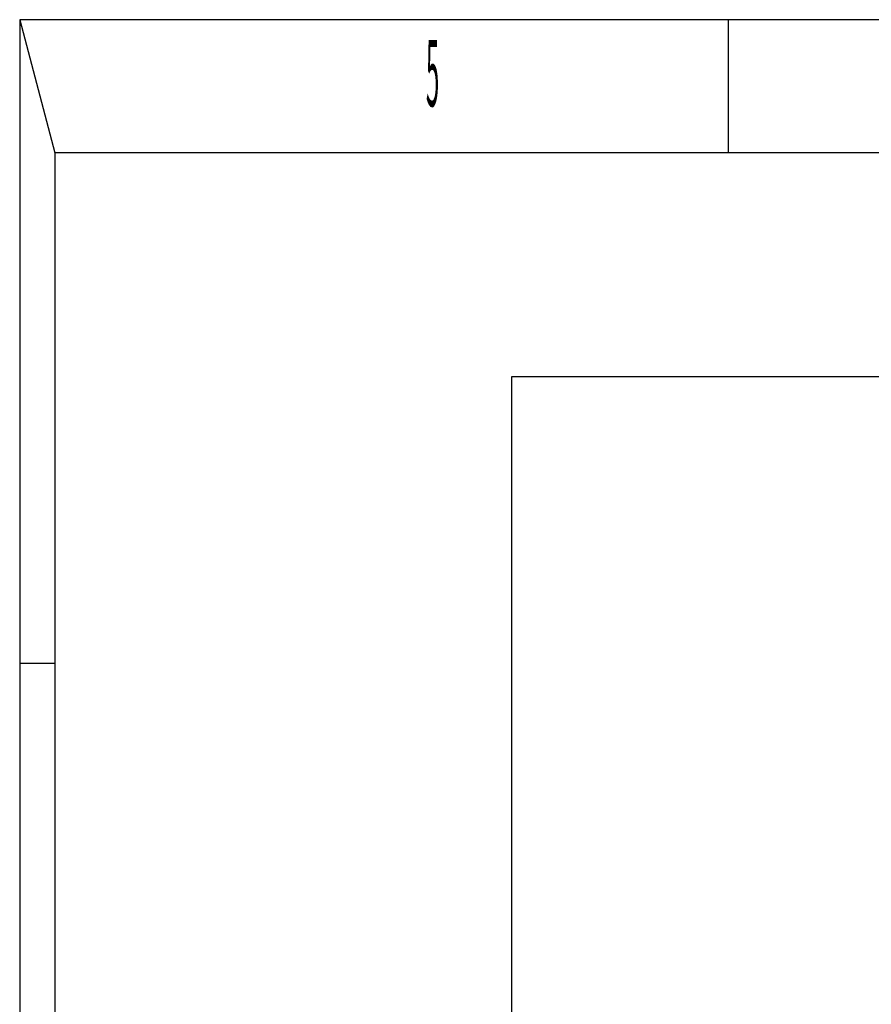
# Model space of a CAD drawing. Extents: x -390 to 1611, y -1706 to 2927.
# Drawn here: x -339 to 147, y 2364 to 2927 of the extents above; entities that cross this region are included whole.
import ezdxf
from ezdxf.enums import TextEntityAlignment as Align

# ---------------------------------------------------------------- set-up
doc = ezdxf.new("R2010")
doc.units = 0
doc.layers.get('0').update_dxf_attribs({"lineweight": 25})
doc.layers.add('DH_RAHMEN', color=124, linetype='Continuous')
doc.layers.add('DH_Rahmen_dünn', color=8, linetype='Continuous')
doc.styles.get("Standard").update_dxf_attribs({"font": 'monotxt.shx'})

# ---------------------------------------------------------------- blocks, each defined once
blk = doc.blocks.new('Rahmen')
at = {"layer": 'DH_RAHMEN'}
for p, q in [((0.06, 4632.84), (-1949.94, 4632.84)), ((-1949.94, 4632.84), (-1949.94, -0.16))]:
    blk.add_line(p, q, dxfattribs=at)
at = {"layer": 'DH_Rahmen_dünn'}
for p, q in [((-1949.94, 4632.84), (-1929.94, 4556.84)), ((-1544.94, 4556.84), (-1544.94, 4632.84)), ((0.06, 4556.84), (-1929.94, 4556.84)), ((-1929.94, 4556.84), (-1929.94, -0.16)), ((-1949.94, 4265.34), (-1929.94, 4265.34))]:
    blk.add_line(p, q, dxfattribs=at)
at = {"layer": 'DH_Rahmen_dünn', "width": 0.263158}
blk.add_text('5', height=38, dxfattribs=at).set_placement((-1714.07, 4597.4), align=Align.MIDDLE)

msp = doc.modelspace()

# ---------------------------------------------------------------- linework, layer by layer
at = {"layer": 'DH_RAHMEN'}
msp.add_lwpolyline([(-58.07, 2722.89), (1376.83, 2722.89), (1376.83, -944.11), (-58.07, -944.11)], close=True, dxfattribs=at)

# ---------------------------------------------------------------- block references
msp.add_blockref('Rahmen', (1610.68, -1706.17))

doc.saveas('drawing.dxf')
